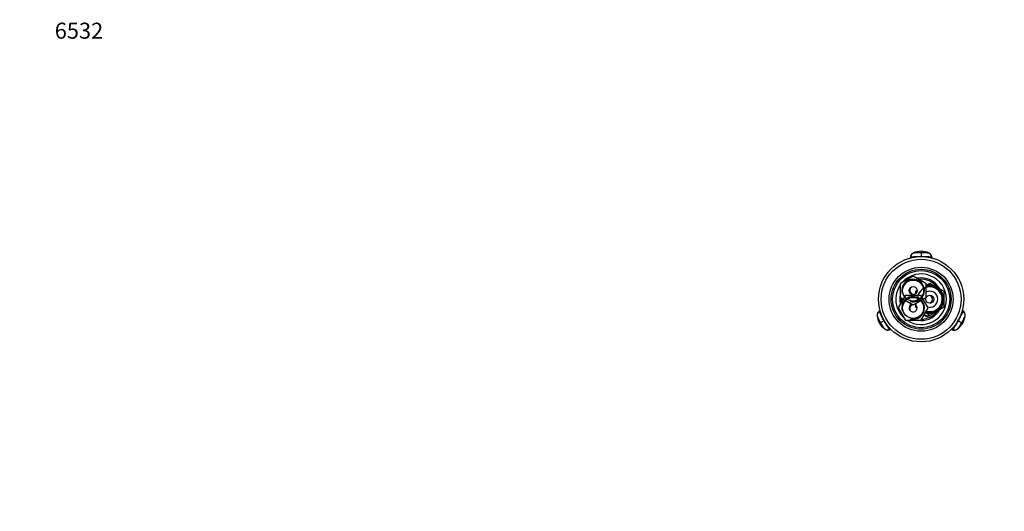
# Model space of a CAD drawing. Units: millimetres. Extents: x 0 to 1478, y 0 to 1758.
# Drawn here: x 0 to 739, y 1389 to 1758 of the extents above; entities that cross this region are included whole.
import ezdxf
from ezdxf import colors
from ezdxf.entities.mleader import LeaderData, LeaderLine
from ezdxf.math import Vec2, Vec3

# ---------------------------------------------------------------- set-up
doc = ezdxf.new("R2010")
doc.units = ezdxf.units.MM
doc.layers.add('DV2_Défaut', color=7, linetype='Continuous')
doc.layers.add('Défaut', color=7, linetype='Continuous')

# ---------------------------------------------------------------- blocks, each defined once
blk = doc.blocks.new('_DOT')
at = {"color": 0}
blk.add_line((0, 0), (-1, 0), dxfattribs=at)
at = {"color": 0, "const_width": 0.333}
blk.add_lwpolyline([(-0.1665, 0, 1), (0.1665, 0, 1)], format="xyb", close=True, dxfattribs=at)
blk = doc.blocks.new('SE1')
at = {"layer": 'DV2_Défaut', "color": 7, "linetype": 'Continuous'}
for p, q in [((676.53, 1583.99), (676.53, 1583.1)), ((676.53, 1583.1), (676.53, 1580.14)), ((668.43, 1578.89), (668.44, 1579.43)), ((676.53, 1579.96), (676.53, 1580.14)), ((684.62, 1579.43), (684.63, 1578.89)), ((661.03, 1559.95), (670.53, 1565.43)), ((661.03, 1548.98), (661.03, 1559.95)), ((670.53, 1565.43), (680.03, 1559.95)), ((680.03, 1558.35), (683.03, 1560.09)), ((680.03, 1559.95), (680.03, 1548.98)), ((683.03, 1560.09), (688.28, 1557.05)), ((672.53, 1554.02), (673.53, 1554.6)), ((672.53, 1552.23), (672.53, 1554.02)), ((688.28, 1557.05), (693.53, 1554.02)), ((693.53, 1554.02), (693.53, 1547.96)), ((659.56, 1541.46), (665.04, 1550.96)), ((670.53, 1543.49), (661.03, 1548.98)), ((665.04, 1550.96), (676.01, 1550.96)), ((680.03, 1548.98), (670.53, 1543.49)), ((676.01, 1550.96), (681.5, 1541.46)), ((693.53, 1547.96), (693.53, 1541.9)), ((645.23, 1539.23), (645.67, 1539.5)), ((665.04, 1531.96), (659.56, 1541.46)), ((672.53, 1541.9), (672.53, 1543.7)), ((673.53, 1541.32), (672.53, 1541.9)), ((681.5, 1541.46), (676.01, 1531.96)), ((683.03, 1535.84), (679.45, 1537.91)), ((688.28, 1538.87), (683.03, 1535.84)), ((693.53, 1541.9), (688.28, 1538.87)), ((707.39, 1539.5), (707.82, 1539.23)), ((645.33, 1529.95), (646.09, 1530.39)), ((646.09, 1530.39), (648.66, 1531.87)), ((648.82, 1531.96), (648.66, 1531.87)), ((676.01, 1531.96), (665.04, 1531.96)), ((704.4, 1531.87), (704.24, 1531.96)), ((704.4, 1531.87), (706.96, 1530.39)), ((706.96, 1530.39), (707.73, 1529.95)), ((653.79, 1525.48), (653.32, 1525.22)), ((699.74, 1525.22), (699.27, 1525.48))]:
    blk.add_line(p, q, dxfattribs=at)
for centre, radius in [((676.53, 1547.96), 32), ((676.53, 1547.96), 30), ((676.53, 1547.96), 24), ((676.53, 1547.96), 22.5), ((676.53, 1547.96), 21.5), ((670.53, 1554.46), 7.9), ((670.53, 1554.46), 3), ((670.53, 1541.46), 7.9), ((683.03, 1547.96), 3)]:
    blk.add_circle(centre, radius, dxfattribs=at)
for centre, radius, start, end in [((676.53, 1570.03), 13.95, 89.99373, 114.91672), ((676.53, 1570.02), 13.96, 65.0856, 89.99383), ((676.53, 1547.96), 19, 0, 137.41412), ((670.53, 1554.46), 8.5, 255, 195), ((676.53, 1547.96), 16, 29.24648, 100.7054), ((676.53, 1547.96), 15, 36.44354, 96.03956), ((676.53, 1547.96), 19, 144.6655, 229.17246), ((676.53, 1547.96), 16, 165.63849, 194.32528), ((671.53, 1554.96), 3.5, 151.69278, 260.7073), ((683.03, 1547.96), 9.32, 255, 195), ((683.03, 1547.96), 10.5, 0, 106.60155), ((683.03, 1547.96), 10, 0, 107.4576), ((683.03, 1547.96), 6, 0, 120), ((676.53, 1547.96), 15, 177.26171, 190.2638), ((670.53, 1541.46), 8.5, 255, 195), ((676.53, 1547.96), 19, 237.3631, 0), ((683.03, 1547.96), 10.5, 250.56221, 0), ((683.03, 1547.96), 10, 251.09686, 0), ((683.03, 1547.96), 6, 250.31022, 0), ((681.53, 1547.96), 3.5, 301.4912, 57.81979), ((670.53, 1541.46), 3, 114.11855, 0), ((671.53, 1540.96), 3.5, 120.98581, 207.81854), ((670.53, 1541.46), 3, 0, 65.88145), ((676.53, 1547.96), 16, 268.1717, 330.75352), ((676.53, 1547.96), 15, 270.23779, 323.55646), ((657.42, 1536.93), 13.96, 185.0856, 209.99383), ((657.42, 1536.92), 13.95, 209.99373, 234.91672), ((681.03, 1537.96), 2.85, 211.87988, 312.86359), ((681.03, 1537.96), 2.5, 207.49952, 310.37282), ((695.64, 1536.93), 13.96, 305.0856, 329.99368), ((695.64, 1536.93), 13.95, 329.9936, 354.91672)]:
    blk.add_arc(centre, radius, start, end, dxfattribs=at)
for centre, major_axis, start_param, end_param in [((672.04, 1579.32), (-3.6, 0), 5.33827, 6.254175), ((681.02, 1579.32), (3.6, 0), 0.029011, 1.131143), ((647.12, 1536.17), (-1.8, 3.12), 0.029011, 1.131143), ((705.93, 1536.17), (1.8, 3.12), 5.33827, 6.254175), ((651.61, 1528.39), (1.8, -3.12), 5.33827, 6.254175), ((701.45, 1528.39), (-1.8, -3.12), 0.029011, 1.131143)]:
    blk.add_ellipse(centre, major_axis=major_axis, ratio=0.996195, start_param=start_param, end_param=end_param, dxfattribs=at)
for points, knots in [([(670.74, 1582.72), (670.6, 1582.65), (670.36, 1582.53), (670.02, 1582.29), (669.74, 1582.05), (669.51, 1581.81), (669.34, 1581.59), (669.18, 1581.35), (669.07, 1581.15), (669.03, 1581.01), (669.02, 1580.97), (669.02, 1580.95), (669.01, 1580.92), (668.99, 1580.88), (668.94, 1580.78), (668.87, 1580.64), (668.77, 1580.42), (668.65, 1580.16), (668.54, 1579.84), (668.51, 1579.63), (668.48, 1579.5)], [0, 0, 0, 0, 0.096613, 0.185925, 0.266798, 0.338446, 0.400419, 0.452589, 0.528508, 0.554548, 0.565616, 0.570787, 0.576007, 0.587649, 0.602315, 0.643769, 0.703624, 0.782824, 0.881658, 1, 1, 1, 1]), ([(670.74, 1582.72), (670.8, 1582.74), (671.01, 1582.79), (671.49, 1582.87), (672.24, 1582.95), (673.16, 1583.02), (674.21, 1583.07), (675.16, 1583.09), (675.94, 1583.1), (676.33, 1583.1), (676.53, 1583.1)], [0, 0, 0, 0, 0.088703, 0.241367, 0.393679, 0.545627, 0.697248, 0.848597, 0.924432, 1, 1, 1, 1]), ([(676.53, 1583.1), (676.73, 1583.1), (677.12, 1583.1), (677.9, 1583.09), (678.85, 1583.07), (679.9, 1583.02), (680.82, 1582.95), (681.57, 1582.87), (682.12, 1582.78), (682.34, 1582.71), (682.42, 1582.68)], [0, 0, 0, 0, 0.071656, 0.143572, 0.287093, 0.430871, 0.57496, 0.719394, 0.864162, 1, 1, 1, 1]), ([(684.58, 1579.5), (684.55, 1579.64), (684.52, 1579.86), (684.4, 1580.22), (684.28, 1580.52), (684.16, 1580.77), (684.04, 1580.98), (683.96, 1581.13), (683.91, 1581.22), (683.87, 1581.29), (683.83, 1581.41), (683.67, 1581.66), (683.38, 1582), (682.92, 1582.4), (682.55, 1582.6), (682.32, 1582.72)], [0, 0, 0, 0, 0.117976, 0.220032, 0.30597, 0.375973, 0.430694, 0.471595, 0.487876, 0.502269, 0.530293, 0.602975, 0.705474, 0.838893, 1, 1, 1, 1]), ([(668.44, 1579.43), (668.44, 1579.52), (668.84, 1579.7), (670.64, 1579.95), (673.39, 1580.11), (675.51, 1580.14), (676.53, 1580.14)], [0, 0, 0, 0, 0.241287, 0.501912, 0.76133, 1, 1, 1, 1]), ([(676.53, 1580.14), (677.55, 1580.14), (679.67, 1580.11), (682.42, 1579.95), (684.21, 1579.7), (684.62, 1579.52), (684.62, 1579.43)], [0, 0, 0, 0, 0.23867, 0.498088, 0.758713, 1, 1, 1, 1]), ([(645.19, 1539.16), (645.08, 1539.07), (644.91, 1538.93), (644.66, 1538.65), (644.46, 1538.4), (644.3, 1538.16), (644.18, 1537.96), (644.09, 1537.82), (644.04, 1537.72), (643.99, 1537.66), (643.91, 1537.56), (643.77, 1537.3), (643.62, 1536.87), (643.51, 1536.27), (643.52, 1535.86), (643.54, 1535.59)], [0, 0, 0, 0, 0.117976, 0.220032, 0.30597, 0.375973, 0.430694, 0.471595, 0.487876, 0.502269, 0.530293, 0.602975, 0.705474, 0.838893, 1, 1, 1, 1]), ([(648.66, 1531.87), (648.15, 1532.75), (647.12, 1534.61), (645.89, 1537.07), (645.2, 1538.75), (645.16, 1539.19), (645.23, 1539.23)], [0, 0, 0, 0, 0.23867, 0.498088, 0.758713, 1, 1, 1, 1]), ([(707.82, 1539.23), (707.9, 1539.19), (707.86, 1538.75), (707.17, 1537.07), (705.94, 1534.61), (704.91, 1532.75), (704.4, 1531.87)], [0, 0, 0, 0, 0.241287, 0.501912, 0.76133, 1, 1, 1, 1]), ([(709.52, 1535.59), (709.53, 1535.76), (709.55, 1536.02), (709.51, 1536.44), (709.45, 1536.8), (709.35, 1537.11), (709.25, 1537.38), (709.12, 1537.63), (709, 1537.83), (708.9, 1537.94), (708.87, 1537.96), (708.86, 1537.97), (708.84, 1537.99), (708.81, 1538.03), (708.75, 1538.12), (708.66, 1538.26), (708.52, 1538.45), (708.35, 1538.68), (708.13, 1538.94), (707.97, 1539.08), (707.87, 1539.16)], [0, 0, 0, 0, 0.096613, 0.185925, 0.266798, 0.338446, 0.400419, 0.452589, 0.528508, 0.554548, 0.565616, 0.570787, 0.576007, 0.587649, 0.602315, 0.643769, 0.703624, 0.782824, 0.881658, 1, 1, 1, 1]), ([(643.52, 1535.7), (643.53, 1535.63), (643.61, 1535.28), (644.03, 1534.25), (644.95, 1532.42), (645.72, 1531.04), (646.09, 1530.39)], [0, 0, 0, 0, 0.125012, 0.425578, 0.724754, 1, 1, 1, 1]), ([(646.09, 1530.39), (646.47, 1529.74), (647.28, 1528.39), (648.41, 1526.68), (649.04, 1525.85), (649.28, 1525.61), (649.32, 1525.57)], [0, 0, 0, 0, 0.290164, 0.605554, 0.92241, 1, 1, 1, 1]), ([(653.32, 1525.22), (653.24, 1525.18), (652.88, 1525.43), (651.77, 1526.87), (650.26, 1529.17), (649.17, 1530.99), (648.66, 1531.87)], [0, 0, 0, 0, 0.241287, 0.501912, 0.76133, 1, 1, 1, 1]), ([(704.4, 1531.87), (703.89, 1530.99), (702.8, 1529.17), (701.29, 1526.87), (700.18, 1525.43), (699.81, 1525.18), (699.74, 1525.22)], [0, 0, 0, 0, 0.23867, 0.498088, 0.758713, 1, 1, 1, 1]), ([(703.65, 1525.5), (703.71, 1525.55), (703.97, 1525.79), (704.65, 1526.68), (705.78, 1528.39), (706.59, 1529.74), (706.96, 1530.39)], [0, 0, 0, 0, 0.125012, 0.425578, 0.724754, 1, 1, 1, 1]), ([(706.96, 1530.39), (707.34, 1531.04), (708.1, 1532.42), (709.02, 1534.25), (709.42, 1535.21), (709.51, 1535.54), (709.52, 1535.6)], [0, 0, 0, 0, 0.290164, 0.605554, 0.92241, 1, 1, 1, 1]), ([(649.32, 1525.57), (649.46, 1525.48), (649.68, 1525.34), (650.06, 1525.16), (650.4, 1525.04), (650.72, 1524.96), (651, 1524.92), (651.29, 1524.9), (651.52, 1524.91), (651.66, 1524.94), (651.69, 1524.95), (651.72, 1524.96), (651.74, 1524.97), (651.79, 1524.97), (651.9, 1524.98), (652.06, 1524.99), (652.3, 1525.01), (652.58, 1525.04), (652.92, 1525.11), (653.11, 1525.18), (653.24, 1525.22)], [0, 0, 0, 0, 0.096613, 0.185925, 0.266798, 0.338446, 0.400419, 0.452589, 0.528508, 0.554548, 0.565616, 0.570787, 0.576007, 0.587649, 0.602315, 0.643769, 0.703624, 0.782824, 0.881658, 1, 1, 1, 1]), ([(699.82, 1525.22), (699.95, 1525.17), (700.16, 1525.09), (700.52, 1525.01), (700.85, 1524.97), (701.13, 1524.95), (701.36, 1524.95), (701.53, 1524.94), (701.64, 1524.94), (701.72, 1524.93), (701.84, 1524.92), (702.14, 1524.93), (702.59, 1525.01), (703.17, 1525.21), (703.51, 1525.43), (703.74, 1525.57)], [0, 0, 0, 0, 0.117976, 0.220032, 0.30597, 0.375973, 0.430694, 0.471595, 0.487876, 0.502269, 0.530293, 0.602975, 0.705474, 0.838893, 1, 1, 1, 1])]:
    blk.add_open_spline(points, degree=3, knots=knots, dxfattribs=at)
for points in [[(670.64, 1582.68), (670.67, 1582.69), (670.7, 1582.71), (670.74, 1582.72)], [(709.52, 1535.6), (709.53, 1535.64), (709.54, 1535.67), (709.54, 1535.7)], [(649.32, 1525.57), (649.35, 1525.54), (649.38, 1525.52), (649.41, 1525.5)]]:
    blk.add_open_spline(points, degree=3, dxfattribs=at)

msp = doc.modelspace()

# ---------------------------------------------------------------- block references
at = {"layer": 'Défaut'}
msp.add_blockref('SE1', (0, 0), dxfattribs=at)

# ---------------------------------------------------------------- leaders
at = {"layer": 'Défaut', "color": 7, "linetype": 'Continuous'}
ml = msp.add_multileader_mtext('Standard', dxfattribs=at)
ml.set_content('{\\pxsm0.9;\\fSolid Edge ISO|b1||i0||c0|p34;\\W1.;26/02/2018\\P}', color=256)
ml.set_leader_properties()
ml.set_arrow_properties(name='DOT')
ml.build(insert=Vec2(0, 0))
ml.multileader.update_dxf_attribs({"leader_type": 0, "dogleg_length": 0, "arrow_head_size": 12})
ctx = ml.context
ctx.base_point, ctx.char_height, ctx.arrow_head_size, ctx.landing_gap_size = Vec3(1390.41, 1750.71), 12, 12, 4.2
notes = []
notes.append((ctx, [(0, (0, 0, 0), (0, 0), (1, 0), 1, [])]))
ctx.mtext.insert = Vec3(1392.41, 1756.83)
ml = msp.add_multileader_mtext('Standard', dxfattribs=at)
ml.set_content('{\\pxsm0.9;\\fArial|b1||i0||c0|p34;\\W1.;6532\\P}', color=256)
ml.set_leader_properties()
ml.set_arrow_properties(name='DOT')
ml.build(insert=Vec2(0, 0))
ml.multileader.update_dxf_attribs({"leader_type": 0, "dogleg_length": 0, "arrow_head_size": 12})
ctx = ml.context
ctx.base_point, ctx.char_height, ctx.arrow_head_size, ctx.landing_gap_size = Vec3(24.31, 1749.47), 12, 12, 4.2
notes.append((ctx, [(0, (0, 0, 0), (0, 0), (1, 0), 1, [])]))
ctx.mtext.insert = Vec3(26.31, 1755.57)
for ctx, leaders in notes:
    for number, flags, end, landing, length, lines in leaders:
        leader = LeaderData()
        leader.index, (leader.has_last_leader_line, leader.has_dogleg_vector, leader.attachment_direction) = number, flags
        leader.last_leader_point, leader.dogleg_vector, leader.dogleg_length = Vec3(end), Vec3(landing), length
        for number, points, colour, breaks in lines:
            line = LeaderLine()
            line.index, line.vertices, line.color, line.breaks = number, Vec3.list(points), colors.encode_raw_color(colour), breaks
            leader.lines.append(line)
        ctx.leaders.append(leader)

doc.saveas('drawing.dxf')
